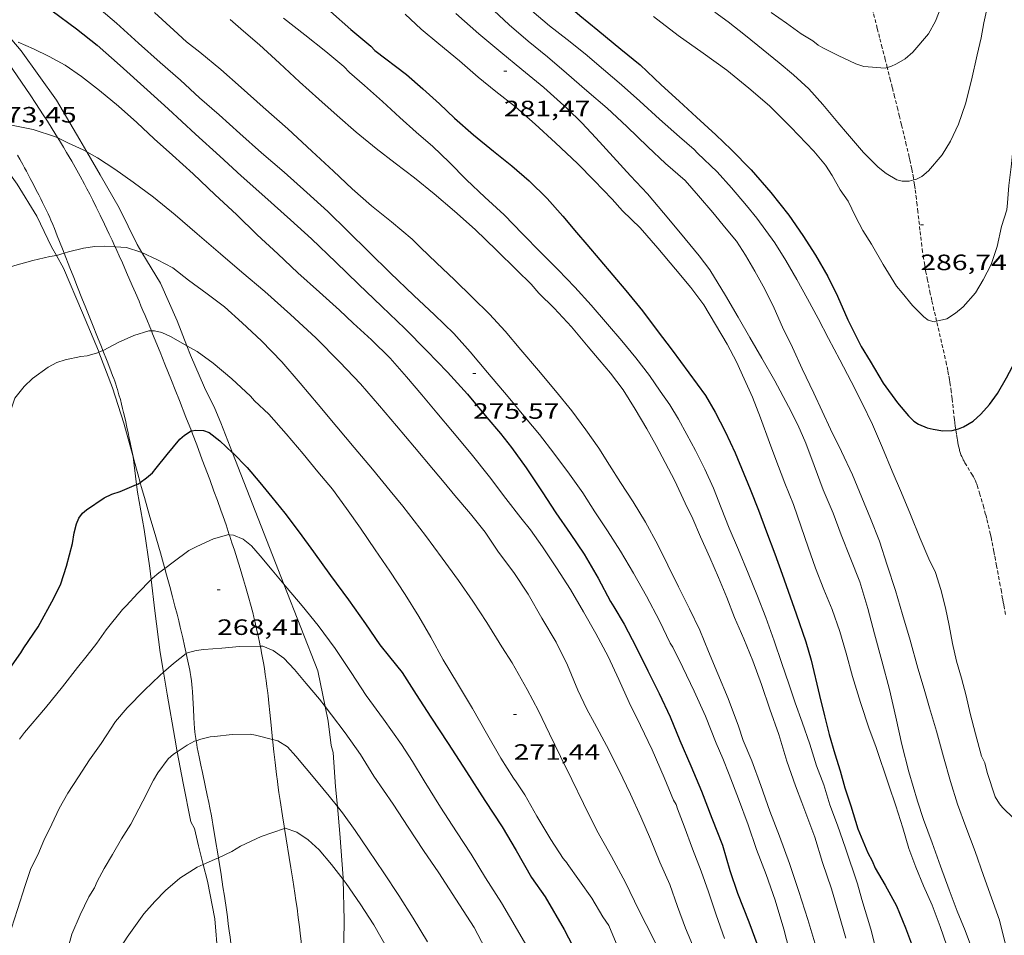
# Model space of a CAD drawing. Units: inches. Extents: x 452000 to 453002, y 4602000 to 4602502.
# Drawn here: x 452564 to 452631, y 4602220 to 4602282 of the extents above; entities that cross this region are included whole.
import ezdxf
from ezdxf.enums import TextEntityAlignment as Align

# ---------------------------------------------------------------- set-up
doc = ezdxf.new("R2010")
doc.units = ezdxf.units.IN
doc.header["$MEASUREMENT"] = 0
doc.linetypes.add('TRAZOS2', pattern=[0.375, 0.25, -0.125])
for name, color, linetype, lineweight in [('BOSC', 7, 'Continuous', 0), ('CAMI i PISTA FORESTAL', 7, 'Continuous', 0), ('CORBA DE NIVELL', 7, 'Continuous', 0), ('CORBA MESTRA', 7, 'Continuous', 0), ('CORRIOL', 7, 'Continuous', 0), ('COTA ALTIMETRICA', 7, 'Continuous', 0)]:
    doc.layers.add(name, color=color, linetype=linetype, lineweight=lineweight)
doc.styles.add('Style-Arial', font='ARIAL.TTF')
doc.linetypes.add('bosc', pattern='A,-2.235,[9,dgnlstyle-mataro.shx,S=0.035752,R=0,X=0,Y=0],-2.235', length=4.47)

# ---------------------------------------------------------------- blocks, each defined once
blk = doc.blocks.new('COTA')
at = {"color": 0, "linetype": 'ByBlock', "lineweight": -2}
blk.add_line((0, 0), (0.2, 0), dxfattribs=at)

msp = doc.modelspace()

# ---------------------------------------------------------------- linework, layer by layer
at = {"layer": 'BOSC', "color": 3, "linetype": 'bosc', "lineweight": 20}
for points in [[(452568.915, 4602273.234, 280.93), (452568.438, 4602274.043, 281.128), (452566.878, 4602276.724, 281.496), (452564.488, 4602280.045, 281.512), (452563.867, 4602280.785, 281.544)], [(452561.523, 4602274.54, 279.047), (452562.773, 4602273.028, 278.904), (452564.213, 4602271.063, 278.52), (452565.546, 4602268.902, 278.328), (452566.547, 4602266.838, 278.28), (452566.869, 4602266.252, 278.248)], [(452572.639, 4602266.447, 279.846), (452572.307, 4602266.993, 279.912), (452571.102, 4602269.449, 280.36), (452569.822, 4602271.696, 280.552), (452568.915, 4602273.234, 280.93)], [(452575.672, 4602260.156, 278.856), (452575.012, 4602261.827, 279.192), (452573.895, 4602264.378, 279.592), (452572.639, 4602266.447, 279.846)], [(452566.869, 4602266.252, 278.248), (452567.34, 4602265.394, 278.2), (452568.633, 4602262.385, 277.688), (452569.703, 4602259.816, 277.48), (452569.741, 4602259.716, 277.477)], [(452578.751, 4602252.936, 278.215), (452577.965, 4602254.948, 278.584), (452577.55, 4602255.915, 278.568), (452576.857, 4602257.339, 278.552), (452575.923, 4602259.522, 278.728), (452575.672, 4602260.156, 278.856)], [(452569.741, 4602259.716, 277.477), (452570.643, 4602257.326, 277.384), (452571.422, 4602254.93, 276.84), (452572.04, 4602252.65, 276.472), (452572.277, 4602250.792, 276.36)], [(452582.215, 4602244.068, 276.586), (452578.751, 4602252.936, 278.215)], [(452572.277, 4602250.792, 276.36), (452572.343, 4602250.272, 276.328), (452572.794, 4602247.768, 275.688), (452573.168, 4602245.158, 275.24), (452573.259, 4602244.38, 275.18)], [(452573.259, 4602244.38, 275.18), (452573.505, 4602242.266, 275.016), (452573.861, 4602239.453, 274.424), (452574.088, 4602238.123, 274.258)], [(452584.984, 4602235.817, 274.947), (452584.497, 4602238.227, 275.512), (452582.215, 4602244.068, 276.586)], [(452574.088, 4602238.123, 274.258), (452574.342, 4602236.639, 274.072), (452574.856, 4602233.687, 273.784), (452575.022, 4602232.768, 273.635)], [(452585.82, 4602229.076, 274.297), (452585.698, 4602230.399, 274.504), (452585.536, 4602232.707, 274.616), (452585.395, 4602233.174, 274.616), (452585.187, 4602234.816, 274.712), (452584.984, 4602235.817, 274.947)], [(452575.022, 4602232.768, 273.635), (452575.407, 4602230.641, 273.288), (452575.928, 4602228.028, 273.096), (452576.173, 4602227.587, 273.096), (452576.445, 4602226.416, 272.872), (452576.765, 4602225.158, 272.595)], [(452586.209, 4602224.144, 273.241), (452586.206, 4602224.267, 273.256), (452585.989, 4602227.239, 274.008), (452585.82, 4602229.076, 274.297)], [(452576.765, 4602225.158, 272.595), (452577.054, 4602224.023, 272.344), (452577.548, 4602221.493, 272.152), (452577.763, 4602219.021, 271.896), (452577.731, 4602216.446, 271.32), (452577.717, 4602215.372, 271.221)], [(452586.118, 4602216.795, 271.853), (452586.222, 4602218.474, 272.168), (452586.273, 4602221.399, 272.888), (452586.209, 4602224.144, 273.241)]]:
    msp.add_polyline3d(points, dxfattribs=at)
at = {"layer": 'CAMI i PISTA FORESTAL', "color": 7, "linetype": 'Continuous', "lineweight": 0}
for points in [[(452566.97, 4602274.176, 272.952), (452566.95, 4602274.209, 272.956), (452566.586, 4602274.792, 273.034), (452566.263, 4602275.298, 273.101), (452565.978, 4602275.739, 273.161), (452565.473, 4602276.505, 273.264), (452565.091, 4602277.077, 273.342), (452564.514, 4602277.932, 273.459), (452563.935, 4602278.787, 273.576), (452563.754, 4602279.054, 273.615), (452563.584, 4602279.303, 273.655), (452563.423, 4602279.536, 273.695), (452563.273, 4602279.754, 273.735), (452562.989, 4602280.16, 273.816), (452562.738, 4602280.513, 273.89), (452562.517, 4602280.821, 273.957), (452562.367, 4602281.028, 274.003)], [(452570.825, 4602266.83, 271.997), (452570.81, 4602266.862, 272.002), (452570.623, 4602267.27, 272.065), (452570.436, 4602267.679, 272.12), (452570.273, 4602268.03, 272.164), (452570.119, 4602268.359, 272.205), (452569.824, 4602268.973, 272.283), (452569.56, 4602269.508, 272.351), (452569.325, 4602269.975, 272.41), (452569.115, 4602270.382, 272.462), (452568.929, 4602270.738, 272.507), (452568.765, 4602271.048, 272.547), (452568.472, 4602271.589, 272.616), (452568.248, 4602271.994, 272.668), (452567.907, 4602272.598, 272.746), (452567.733, 4602272.899, 272.785), (452567.558, 4602273.2, 272.824), (452567.344, 4602273.56, 272.871), (452567.142, 4602273.896, 272.915), (452566.97, 4602274.176, 272.952)], [(452564.241, 4602273.02, 272.875), (452564.396, 4602272.75, 272.866), (452564.511, 4602272.546, 272.857), (452564.596, 4602272.392, 272.848), (452564.721, 4602272.16, 272.831), (452564.845, 4602271.927, 272.808), (452565.097, 4602271.448, 272.754), (452565.317, 4602271.03, 272.704), (452565.509, 4602270.663, 272.658), (452565.674, 4602270.342, 272.616), (452565.817, 4602270.061, 272.579), (452565.941, 4602269.814, 272.545), (452566.152, 4602269.38, 272.483), (452566.305, 4602269.053, 272.435), (452566.417, 4602268.807, 272.397), (452566.499, 4602268.621, 272.369), (452566.618, 4602268.341, 272.325), (452566.733, 4602268.06, 272.28), (452566.929, 4602267.567, 272.199), (452567.271, 4602266.703, 272.05), (452567.391, 4602266.4, 271.997)], [(452567.391, 4602266.4, 271.997), (452567.783, 4602265.405, 271.823), (452568.038, 4602264.756, 271.713), (452568.295, 4602264.107, 271.608), (452568.59, 4602263.364, 271.493), (452568.851, 4602262.715, 271.395), (452569.308, 4602261.578, 271.228), (452569.65, 4602260.724, 271.107), (452569.906, 4602260.083, 271.019), (452570.005, 4602259.833, 270.985)], [(452573.273, 4602261.165, 270.968), (452572.852, 4602262.187, 271.128), (452572.708, 4602262.534, 271.185), (452572.572, 4602262.858, 271.241), (452572.443, 4602263.162, 271.296), (452572.2, 4602263.731, 271.405), (452571.986, 4602264.227, 271.503), (452571.605, 4602265.092, 271.677), (452571.317, 4602265.74, 271.804), (452571.098, 4602266.225, 271.894), (452570.934, 4602266.589, 271.957), (452570.825, 4602266.83, 271.997)], [(452575.608, 4602255.341, 270.109), (452575.168, 4602256.465, 270.264), (452574.883, 4602257.183, 270.366), (452574.633, 4602257.811, 270.457), (452574.192, 4602258.908, 270.62), (452573.859, 4602259.73, 270.745), (452573.357, 4602260.96, 270.936), (452573.273, 4602261.165, 270.968)], [(452570.005, 4602259.833, 270.985), (452570.286, 4602259.12, 270.888), (452570.473, 4602258.637, 270.824), (452570.659, 4602258.154, 270.76), (452570.734, 4602257.954, 270.735), (452570.803, 4602257.759, 270.712), (452570.868, 4602257.569, 270.69), (452570.928, 4602257.384, 270.671), (452570.984, 4602257.205, 270.653), (452571.088, 4602256.854, 270.62), (452571.18, 4602256.524, 270.592), (452571.262, 4602256.213, 270.568)], [(452571.262, 4602256.213, 270.568), (452571.335, 4602255.92, 270.545), (452571.401, 4602255.644, 270.525), (452571.52, 4602255.126, 270.488), (452571.62, 4602254.671, 270.456), (452571.705, 4602254.273, 270.426), (452571.779, 4602253.924, 270.398), (452571.845, 4602253.619, 270.372), (452571.961, 4602253.087, 270.323), (452572.051, 4602252.69, 270.28), (452572.121, 4602252.393, 270.245), (452572.175, 4602252.171, 270.217), (452572.26, 4602251.839, 270.171), (452572.349, 4602251.51, 270.12), (452572.514, 4602250.924, 270.024)], [(452575.969, 4602254.407, 269.983), (452575.608, 4602255.341, 270.109)], [(452578.53, 4602247.405, 269.013), (452578.308, 4602248.068, 269.107), (452578.111, 4602248.641, 269.188), (452577.961, 4602249.071, 269.249), (452577.731, 4602249.713, 269.341), (452577.495, 4602250.355, 269.432), (452577.209, 4602251.121, 269.539), (452576.707, 4602252.461, 269.722), (452576.328, 4602253.464, 269.857), (452576.042, 4602254.216, 269.957), (452575.969, 4602254.407, 269.983)], [(452572.514, 4602250.924, 270.024), (452572.589, 4602250.658, 269.98), (452572.801, 4602249.914, 269.854), (452573.177, 4602248.613, 269.631), (452573.46, 4602247.638, 269.46), (452573.883, 4602246.175, 269.199), (452574.091, 4602245.442, 269.068), (452574.179, 4602245.13, 269.012)], [(452580.621, 4602239.888, 267.978), (452580.591, 4602240.04, 267.998), (452580.477, 4602240.585, 268.071), (452580.371, 4602241.061, 268.135), (452580.275, 4602241.476, 268.191), (452580.187, 4602241.84, 268.239), (452580.107, 4602242.157, 268.282), (452579.963, 4602242.711, 268.357), (452579.851, 4602243.126, 268.413), (452579.764, 4602243.437, 268.456), (452579.63, 4602243.902, 268.52), (452579.492, 4602244.366, 268.584), (452579.26, 4602245.124, 268.69), (452579.054, 4602245.784, 268.783), (452578.871, 4602246.36, 268.864), (452578.709, 4602246.863, 268.935), (452578.565, 4602247.302, 268.998), (452578.53, 4602247.405, 269.013)], [(452574.179, 4602245.13, 269.012), (452574.298, 4602244.707, 268.936), (452574.518, 4602243.907, 268.792), (452574.706, 4602243.206, 268.666), (452574.865, 4602242.593, 268.556), (452575.002, 4602242.056, 268.459), (452575.119, 4602241.586, 268.375), (452575.219, 4602241.173, 268.301), (452575.389, 4602240.45, 268.172), (452575.512, 4602239.907, 268.075), (452575.602, 4602239.498, 268.002), (452575.627, 4602239.381, 267.982)], [(452581.452, 4602233.59, 266.937), (452581.356, 4602234.548, 267.123), (452581.269, 4602235.404, 267.288), (452581.2, 4602236.045, 267.408), (452581.145, 4602236.526, 267.494), (452581.101, 4602236.887, 267.556), (452581.066, 4602237.157, 267.6), (452581.012, 4602237.563, 267.662), (452580.954, 4602237.969, 267.72), (452580.892, 4602238.373, 267.775), (452580.83, 4602238.752, 267.826), (452580.768, 4602239.106, 267.873), (452580.708, 4602239.438, 267.918), (452580.648, 4602239.749, 267.959), (452580.621, 4602239.888, 267.978)], [(452575.627, 4602239.381, 267.982), (452575.732, 4602238.884, 267.893), (452575.858, 4602238.267, 267.784), (452575.887, 4602238.117, 267.757), (452575.912, 4602237.971, 267.732), (452575.934, 4602237.829, 267.707), (452575.971, 4602237.554, 267.658), (452576.001, 4602237.295, 267.612), (452576.023, 4602237.052, 267.57), (452576.041, 4602236.825, 267.529), (452576.069, 4602236.396, 267.454), (452576.105, 4602235.646, 267.323), (452576.133, 4602235.083, 267.227), (452576.159, 4602234.661, 267.156), (452576.185, 4602234.345, 267.104), (452576.208, 4602234.108, 267.065), (452576.229, 4602233.931, 267.036), (452576.264, 4602233.666, 266.994), (452576.29, 4602233.506, 266.969)], [(452576.29, 4602233.506, 266.969), (452576.307, 4602233.401, 266.952), (452576.369, 4602233.055, 266.9), (452576.431, 4602232.731, 266.853), (452576.49, 4602232.428, 266.811), (452576.606, 4602231.859, 266.738), (452576.711, 4602231.361, 266.678), (452576.897, 4602230.491, 266.578), (452577.036, 4602229.838, 266.506), (452577.138, 4602229.348, 266.452), (452577.211, 4602228.981, 266.411), (452577.317, 4602228.429, 266.347), (452577.366, 4602228.152, 266.314), (452577.414, 4602227.876, 266.28), (452577.554, 4602227.039, 266.174), (452577.791, 4602225.608, 265.988)], [(452582.253, 4602227.587, 266.059), (452582.229, 4602227.733, 266.076), (452582.117, 4602228.434, 266.162), (452581.956, 4602229.484, 266.291), (452581.878, 4602230.01, 266.357), (452581.803, 4602230.535, 266.424), (452581.771, 4602230.768, 266.455), (452581.712, 4602231.218, 266.519), (452581.661, 4602231.641, 266.585), (452581.615, 4602232.036, 266.651), (452581.574, 4602232.408, 266.715), (452581.537, 4602232.755, 266.778), (452581.47, 4602233.408, 266.901), (452581.452, 4602233.59, 266.937)], [(452583.482, 4602218.831, 264.976), (452583.446, 4602219.216, 265.024), (452583.369, 4602219.963, 265.118), (452583.307, 4602220.523, 265.188), (452583.258, 4602220.943, 265.241), (452583.179, 4602221.572, 265.321), (452583.095, 4602222.2, 265.4), (452583.021, 4602222.722, 265.466), (452582.949, 4602223.212, 265.527), (452582.809, 4602224.129, 265.64), (452582.682, 4602224.93, 265.737), (452582.253, 4602227.587, 266.059)], [(452577.791, 4602225.608, 265.988), (452577.797, 4602225.573, 265.983), (452577.974, 4602224.471, 265.839), (452578.103, 4602223.644, 265.731), (452578.197, 4602223.023, 265.65), (452578.332, 4602222.089, 265.532), (452578.398, 4602221.621, 265.473), (452578.461, 4602221.152, 265.416), (452578.522, 4602220.689, 265.363), (452578.577, 4602220.254, 265.317), (452578.628, 4602219.847, 265.278), (452578.675, 4602219.465, 265.245), (452578.762, 4602218.748, 265.187), (452578.835, 4602218.12, 265.142), (452578.96, 4602217.022, 265.067), (452579.051, 4602216.198, 265.012), (452579.063, 4602216.088, 265.005)]]:
    msp.add_polyline3d(points, dxfattribs=at)
at = {"layer": 'CORBA DE NIVELL', "color": 30, "linetype": 'Continuous', "lineweight": 0, "flags": 128}
for points, elevation in [([(452580.583, 4602295.516), (452581.048, 4602295.129), (452582.407, 4602294.107), (452583.17, 4602293.359), (452584.031, 4602292.62), (452585.268, 4602291.631), (452586.577, 4602290.557), (452587.914, 4602289.549), (452589.138, 4602288.686), (452590.467, 4602287.65), (452591.874, 4602286.522), (452593.311, 4602285.357), (452594.682, 4602284.283), (452596.031, 4602283.086), (452597.401, 4602281.813), (452598.684, 4602280.708), (452599.983, 4602279.646), (452601.272, 4602278.545), (452602.644, 4602277.357), (452604.018, 4602276.181), (452605.341, 4602274.952)], 283), ([(452583.576, 4602295.516), (452584.869, 4602294.471), (452586.59, 4602292.981), (452587.857, 4602291.956), (452589.148, 4602290.94), (452590.26, 4602290.013), (452591.452, 4602289.103), (452592.665, 4602288.105), (452593.962, 4602286.97), (452595.222, 4602285.917), (452596.451, 4602284.838), (452597.664, 4602283.778), (452598.93, 4602282.742), (452600.132, 4602281.745), (452601.323, 4602280.812), (452602.521, 4602279.844)], 284), ([(452622.905, 4602278.924), (452623.139, 4602278.994), (452623.524, 4602279.171), (452624.099, 4602279.518), (452624.62, 4602279.955), (452625.682, 4602281.191), (452626.156, 4602282.058), (452626.569, 4602283.083), (452626.963, 4602284.207), (452627.296, 4602285.427), (452627.522, 4602286.702), (452627.689, 4602288.096), (452627.941, 4602291.231), (452627.903, 4602292.87), (452627.913, 4602293.63), (452627.942, 4602295.064), (452627.934, 4602295.516)], 288), ([(452624.684, 4602271.34), (452624.829, 4602271.379), (452625.233, 4602271.582), (452625.686, 4602271.951), (452626.609, 4602273.029), (452627.156, 4602273.958), (452627.705, 4602275.108), (452628.178, 4602276.486), (452628.573, 4602278.081), (452628.967, 4602279.79), (452629.226, 4602280.937), (452629.422, 4602281.948), (452629.759, 4602283.463), (452630.021, 4602285.03), (452630.219, 4602286.574), (452630.39, 4602288.2), (452630.479, 4602289.873), (452630.593, 4602291.556), (452630.668, 4602293.383), (452630.785, 4602295.309), (452630.796, 4602295.516)], 287), ([(452626.23, 4602261.809), (452626.931, 4602261.967), (452627.509, 4602262.348), (452628.018, 4602262.774), (452628.863, 4602263.734), (452629.376, 4602264.603), (452629.91, 4602265.647), (452630.305, 4602266.856), (452630.6, 4602268.21), (452630.975, 4602269.318), (452631.017, 4602269.792), (452631.103, 4602270.971), (452631.252, 4602272.224), (452631.385, 4602273.547), (452631.593, 4602274.892), (452631.878, 4602276.269), (452632.098, 4602277.613), (452632.382, 4602278.979), (452632.578, 4602280.439), (452632.714, 4602282.056), (452632.905, 4602283.783)], 286), ([(452569.898, 4602282.806), (452570.927, 4602281.916), (452572.4, 4602280.572), (452573.859, 4602279.268), (452575.23, 4602278.07), (452576.512, 4602276.879), (452577.836, 4602275.724), (452579.237, 4602274.477), (452580.702, 4602273.179), (452582.218, 4602271.871), (452583.756, 4602270.498), (452585.17, 4602269.21), (452586.51, 4602267.901), (452587.952, 4602266.469), (452589.38, 4602265.077), (452590.966, 4602263.536), (452592.358, 4602262.25), (452593.672, 4602260.982), (452594.779, 4602259.738), (452595.941, 4602258.353), (452597.329, 4602256.699), (452598.506, 4602255.284), (452599.441, 4602254.158), (452600.417, 4602252.919), (452601.474, 4602251.498), (452602.368, 4602250.233), (452603.176, 4602248.947), (452604.042, 4602247.679), (452604.915, 4602246.302), (452605.783, 4602244.807), (452606.659, 4602243.265), (452607.542, 4602241.604), (452608.262, 4602240.098), (452608.436, 4602239.816), (452609.118, 4602238.456), (452609.885, 4602236.844), (452610.653, 4602235.17), (452611.362, 4602233.342), (452611.817, 4602232.314), (452612.24, 4602231.238), (452612.879, 4602229.592), (452613.531, 4602227.832), (452614.074, 4602226.177), (452614.738, 4602224.489), (452615.336, 4602222.756), (452615.919, 4602220.792), (452616.454, 4602218.786)], 276), ([(452573.473, 4602282.641), (452574.793, 4602281.441), (452575.651, 4602280.667), (452576.542, 4602279.953), (452577.952, 4602278.797), (452579.332, 4602277.574), (452580.818, 4602276.252), (452582.467, 4602274.785), (452584.096, 4602273.279), (452585.557, 4602271.936), (452586.816, 4602270.747), (452588.111, 4602269.589), (452589.476, 4602268.51), (452590.868, 4602267.349), (452591.431, 4602266.777), (452592.506, 4602265.758), (452593.722, 4602264.595), (452594.936, 4602263.421), (452596.069, 4602262.283), (452597.128, 4602261.146), (452598.193, 4602259.888), (452599.371, 4602258.485), (452600.523, 4602257.112), (452601.626, 4602255.761), (452602.58, 4602254.473), (452603.444, 4602253.245), (452604.167, 4602252.097), (452604.917, 4602250.93), (452605.763, 4602249.635), (452606.602, 4602248.25), (452607.422, 4602246.725), (452608.102, 4602245.342), (452608.827, 4602243.893), (452609.57, 4602242.397), (452610.269, 4602240.967), (452610.846, 4602239.52), (452611.487, 4602238.022), (452612.171, 4602236.36), (452612.876, 4602234.487), (452613.19, 4602233.529), (452613.763, 4602232.161), (452614.366, 4602230.484), (452614.981, 4602228.755), (452615.639, 4602227.062), (452616.318, 4602225.22), (452616.942, 4602223.331), (452617.556, 4602221.455), (452618.096, 4602219.64)], 277), ([(452590.389, 4602282.529), (452591.475, 4602281.509), (452592.671, 4602280.518), (452594.049, 4602279.387), (452595.32, 4602278.271), (452596.502, 4602277.31), (452597.82, 4602276.274), (452599.148, 4602275.102), (452600.525, 4602273.835), (452602.006, 4602272.456), (452603.143, 4602271.311), (452604.35, 4602270.047), (452605.037, 4602269.266)], 281), ([(452593.799, 4602282.572), (452595.366, 4602281.202), (452596.83, 4602279.956), (452598.262, 4602278.797), (452599.739, 4602277.572), (452601.313, 4602276.156), (452602.309, 4602275.206), (452603.258, 4602274.175), (452604.413, 4602272.909), (452605.589, 4602271.62), (452606.726, 4602270.402), (452607.807, 4602269.126), (452608.959, 4602267.753), (452610.206, 4602266.23), (452610.928, 4602265.27), (452611.998, 4602263.547), (452612.853, 4602262.092), (452613.641, 4602260.706), (452614.445, 4602259.323), (452615.321, 4602257.782), (452616.232, 4602256.061), (452616.868, 4602254.819)], 282), ([(452578.581, 4602282.166), (452579.496, 4602281.387), (452580.566, 4602280.448), (452581.913, 4602279.228), (452583.261, 4602277.957), (452584.562, 4602276.793), (452585.811, 4602275.69), (452587.086, 4602274.556), (452588.433, 4602273.462), (452589.721, 4602272.475), (452591.008, 4602271.476), (452592.339, 4602270.4), (452593.708, 4602269.241), (452595.104, 4602268), (452596.549, 4602266.602), (452597.924, 4602265.25), (452598.887, 4602264.314), (452599.413, 4602263.7), (452600.431, 4602262.685), (452601.616, 4602261.423), (452602.742, 4602260.081), (452603.472, 4602259.211), (452604.238, 4602258.298), (452605.088, 4602257.173), (452605.9, 4602255.869), (452606.688, 4602254.557), (452607.31, 4602253.429), (452607.913, 4602252.275), (452608.566, 4602251.037), (452609.275, 4602249.532), (452609.796, 4602248.476), (452610.308, 4602247.256), (452610.935, 4602245.861), (452611.523, 4602244.526), (452612.074, 4602243.172), (452612.604, 4602241.831), (452613.228, 4602240.39), (452613.83, 4602238.901), (452614.423, 4602237.31), (452614.991, 4602235.625), (452615.581, 4602233.927), (452616.138, 4602232.118), (452616.708, 4602230.455), (452617.144, 4602229.338), (452618.013, 4602226.997), (452618.544, 4602225.281), (452619.133, 4602223.508), (452619.646, 4602221.839)], 278), ([(452582.177, 4602282.25), (452583.624, 4602281.135), (452585.048, 4602280.011), (452586.243, 4602278.998), (452586.627, 4602278.59), (452587.651, 4602277.705), (452588.857, 4602276.628), (452590.019, 4602275.556), (452591.141, 4602274.555), (452592.244, 4602273.601), (452593.36, 4602272.532), (452594.529, 4602271.351), (452595.754, 4602270.176), (452597.059, 4602268.994), (452598.31, 4602267.715), (452599.54, 4602266.449), (452600.703, 4602265.274), (452601.839, 4602264.107), (452602.936, 4602262.887), (452604.029, 4602261.622), (452604.991, 4602260.476), (452605.952, 4602259.33), (452606.86, 4602258.149), (452607.596, 4602257.085), (452608.231, 4602256.166), (452608.822, 4602255.2), (452609.385, 4602254.169), (452609.965, 4602253.079), (452610.593, 4602251.82), (452611.181, 4602250.548), (452611.695, 4602249.225), (452612.24, 4602247.854), (452612.861, 4602246.392), (452613.517, 4602244.801), (452614.159, 4602243.251)], 279), ([(452564.297, 4602280.645), (452565.313, 4602280.181), (452566.387, 4602279.673), (452567.459, 4602279.079), (452568.552, 4602278.325), (452569.775, 4602277.377), (452571.067, 4602276.31), (452572.294, 4602275.209), (452573.453, 4602274.114), (452574.692, 4602273.023), (452576.09, 4602271.743), (452577.586, 4602270.334), (452579.014, 4602269.005), (452580.405, 4602267.646), (452581.803, 4602266.354), (452583.156, 4602265.077), (452584.621, 4602263.779), (452585.963, 4602262.566), (452586.886, 4602261.69), (452588.115, 4602260.549), (452589.371, 4602259.326), (452590.485, 4602258.047), (452591.515, 4602256.833), (452592.533, 4602255.62), (452593.582, 4602254.369), (452594.842, 4602252.868), (452596.086, 4602251.322), (452597.184, 4602249.852), (452598.189, 4602248.543), (452598.839, 4602247.731), (452599.641, 4602246.588), (452600.602, 4602245.169), (452601.541, 4602243.702), (452602.426, 4602242.199), (452603.259, 4602240.746), (452604.088, 4602239.186), (452604.809, 4602237.629), (452605.497, 4602236.087), (452606.259, 4602234.544), (452607.04, 4602232.891), (452607.86, 4602231.031), (452608.497, 4602229.488), (452608.66, 4602229.206), (452608.766, 4602228.919), (452609.208, 4602227.745), (452609.771, 4602226.202), (452610.344, 4602224.698), (452610.842, 4602223.32), (452611.36, 4602221.77), (452611.917, 4602220.16)], 274), ([(452568.915, 4602273.234), (452569.649, 4602272.823), (452570.81, 4602272.074), (452572.045, 4602271.199), (452573.426, 4602270.176), (452574.878, 4602268.981), (452576.356, 4602267.705), (452577.924, 4602266.347), (452579.384, 4602265.129), (452580.932, 4602263.806), (452582.66, 4602262.258), (452584.374, 4602260.7), (452585.979, 4602259.049), (452587.384, 4602257.586), (452588.663, 4602256.112), (452589.795, 4602254.763), (452591.019, 4602253.305), (452592.294, 4602251.785), (452593.009, 4602250.933), (452593.744, 4602250.057), (452594.788, 4602248.813), (452595.787, 4602247.573), (452596.686, 4602246.239), (452597.713, 4602244.866), (452598.686, 4602243.395), (452599.607, 4602241.787), (452600.566, 4602240.147), (452601.339, 4602238.603), (452602.037, 4602236.912), (452602.646, 4602235.627), (452603.155, 4602234.697), (452603.966, 4602233.195), (452604.793, 4602231.549), (452605.587, 4602229.907), (452606.294, 4602228.38), (452606.944, 4602226.858), (452607.565, 4602225.322), (452608.234, 4602223.815), (452608.761, 4602222.315), (452609.298, 4602220.854), (452609.945, 4602219.299)], 273), ([(452605.037, 4602269.266), (452606.23, 4602268.106), (452607.423, 4602266.746), (452608.611, 4602265.331), (452609.65, 4602264.093), (452610.535, 4602262.914), (452611.309, 4602261.58), (452612.096, 4602260.256), (452612.725, 4602259.071), (452613.243, 4602257.918), (452613.822, 4602256.681), (452614.348, 4602255.295), (452614.958, 4602253.634), (452615.311, 4602252.666), (452615.985, 4602250.893), (452616.573, 4602249.444), (452617.101, 4602247.944), (452617.576, 4602246.557), (452618.054, 4602245.141), (452618.633, 4602243.716), (452619.179, 4602242.357), (452619.708, 4602240.879), (452620.125, 4602239.412), (452620.567, 4602237.84), (452621.089, 4602236.084), (452621.689, 4602234.311), (452622.13, 4602233.125), (452623.009, 4602230.51), (452623.477, 4602229.107), (452623.956, 4602227.639), (452624.367, 4602226.24), (452624.819, 4602224.98), (452625.355, 4602223.707), (452625.923, 4602222.408), (452626.462, 4602220.981), (452626.917, 4602219.68)], 281), ([(452572.639, 4602266.447), (452573.693, 4602265.95), (452574.714, 4602265.418), (452575.769, 4602264.57), (452577.03, 4602263.665), (452578.213, 4602262.778), (452579.397, 4602261.703), (452580.699, 4602260.488), (452582.068, 4602259.068), (452583.306, 4602257.642), (452584.515, 4602256.202), (452585.79, 4602254.682), (452586.957, 4602253.291), (452588.186, 4602251.826), (452589.381, 4602250.365), (452590.223, 4602249.337), (452591.759, 4602247.357), (452592.885, 4602245.816), (452593.986, 4602244.317), (452594.953, 4602242.915), (452595.89, 4602241.488), (452596.904, 4602239.832), (452597.611, 4602238.765), (452598.623, 4602236.961), (452599.372, 4602235.522), (452600.115, 4602233.963), (452600.873, 4602232.437), (452601.624, 4602230.895), (452602.414, 4602229.27), (452603.316, 4602227.448), (452604.299, 4602225.704), (452605.252, 4602223.934), (452606.146, 4602222.084), (452606.645, 4602221.104), (452607.487, 4602219.429)], 272), ([(452575.672, 4602260.156), (452576.354, 4602259.767), (452577.449, 4602258.972), (452578.709, 4602257.931), (452579.952, 4602256.76), (452580.236, 4602256.434), (452581.198, 4602255.55), (452582.359, 4602254.216), (452583.501, 4602252.855), (452584.508, 4602251.654), (452585.479, 4602250.485), (452586.432, 4602249.175), (452587.383, 4602247.842), (452588.363, 4602246.388), (452589.361, 4602244.938), (452590.383, 4602243.383), (452591.32, 4602241.893), (452592.117, 4602240.483), (452592.955, 4602238.962), (452593.912, 4602237.374), (452594.934, 4602235.683), (452595.885, 4602234.027), (452596.844, 4602232.336), (452597.685, 4602230.973), (452597.884, 4602230.723), (452598.461, 4602229.849), (452599.261, 4602228.422), (452600.208, 4602226.846), (452601.044, 4602225.563), (452601.312, 4602225.244), (452601.322, 4602225.232)], 271), ([(452616.868, 4602254.819), (452617.418, 4602253.578), (452617.962, 4602252.071), (452618.58, 4602250.438), (452619.248, 4602248.858), (452619.791, 4602247.402), (452620.405, 4602245.861), (452621.058, 4602244.236), (452621.598, 4602242.423), (452622.039, 4602240.714), (452622.544, 4602238.893), (452623.057, 4602236.962), (452623.478, 4602235.092), (452623.874, 4602233.262), (452624.359, 4602231.403), (452624.936, 4602229.433), (452625.35, 4602228.193), (452625.923, 4602226.627), (452626.494, 4602225.038), (452627.071, 4602223.454), (452627.609, 4602222.016), (452628.147, 4602220.703), (452628.662, 4602219.38)], 282), ([(452564.378, 4602233.602), (452564.726, 4602234.071)], 269)]:
    msp.add_lwpolyline(points, dxfattribs=dict(at, elevation=elevation))
at = {"layer": 'CORBA DE NIVELL', "color": 30, "linetype": 'Continuous', "lineweight": 0}
for points, elevation in [([(452607.148, 4602282.358), (452608.807, 4602281.077), (452610.482, 4602279.903), (452612.073, 4602278.753), (452613.568, 4602277.532), (452614.963, 4602276.342), (452616.405, 4602274.91), (452617.939, 4602273.294), (452618.746, 4602272.331), (452619.197, 4602271.645), (452619.732, 4602270.684), (452620.271, 4602269.904), (452620.766, 4602268.878), (452621.256, 4602267.921), (452621.83, 4602267.013), (452622.617, 4602265.627), (452623.517, 4602264.169), (452623.898, 4602263.715), (452624.597, 4602262.882), (452625.364, 4602262.105), (452625.658, 4602261.892), (452626.062, 4602261.771), (452626.23, 4602261.809)], 286), ([(452611.273, 4602282.656), (452612.17, 4602281.998), (452613.334, 4602281.084), (452614.522, 4602280.128), (452615.604, 4602279.25), (452616.582, 4602278.432), (452617.602, 4602277.491), (452618.549, 4602276.437), (452619.572, 4602275.218), (452620.215, 4602274.452), (452621.297, 4602273.187), (452622.289, 4602272.203), (452622.82, 4602271.782), (452623.544, 4602271.355), (452623.899, 4602271.256), (452624.376, 4602271.26), (452624.684, 4602271.34)], 287), ([(452615.072, 4602282.647), (452616.115, 4602281.914), (452617.091, 4602281.198), (452617.88, 4602280.732), (452618.234, 4602280.434), (452618.558, 4602280.247), (452619.598, 4602279.73), (452620.792, 4602279.165), (452621.323, 4602279.005), (452622.754, 4602278.88), (452622.905, 4602278.924)], 288), ([(452602.521, 4602279.844), (452603.763, 4602278.787), (452604.978, 4602277.749), (452606.223, 4602276.652), (452607.537, 4602275.447), (452608.886, 4602274.25), (452609.883, 4602273.385), (452610.096, 4602273.156), (452611.423, 4602271.899), (452612.39, 4602270.82), (452613.398, 4602269.619), (452614.113, 4602268.768), (452615.313, 4602267.101), (452616.071, 4602265.899), (452616.806, 4602264.625), (452617.532, 4602263.324), (452618.251, 4602261.995), (452618.95, 4602260.639), (452619.698, 4602259.199), (452620.473, 4602257.74), (452621.221, 4602256.289), (452621.907, 4602254.849), (452622.58, 4602253.263), (452623.244, 4602251.7), (452623.86, 4602250.231), (452624.464, 4602248.764), (452625.111, 4602247.146), (452625.708, 4602245.788), (452626.155, 4602244.857), (452626.514, 4602243.707), (452626.822, 4602242.482), (452627.074, 4602241.273), (452627.298, 4602240.072), (452627.568, 4602238.879), (452627.904, 4602237.72), (452628.221, 4602236.545), (452628.503, 4602235.35), (452628.854, 4602233.974), (452629.267, 4602232.461), (452629.482, 4602232.005), (452629.641, 4602231.355), (452630.173, 4602229.713), (452630.474, 4602229.255), (452630.685, 4602229.004), (452631.449, 4602228.267)], 284), ([(452562.889, 4602275.11), (452563.263, 4602275.119), (452563.836, 4602275.046), (452565.292, 4602274.754), (452566.81, 4602274.252), (452566.97, 4602274.176)], 273), ([(452605.341, 4602274.952), (452606.754, 4602273.568), (452607.944, 4602272.447), (452609.281, 4602271.303), (452610.174, 4602270.276), (452611.13, 4602269.136), (452612.04, 4602268.052), (452612.744, 4602267.201), (452613.337, 4602266.257), (452613.976, 4602265.185), (452614.648, 4602263.973), (452615.273, 4602262.681), (452615.848, 4602261.398), (452616.506, 4602260.029), (452617.169, 4602258.591), (452617.946, 4602256.956), (452618.503, 4602255.732), (452619.084, 4602254.517), (452619.823, 4602253.027), (452620.552, 4602251.436), (452621.191, 4602249.915), (452621.778, 4602248.506), (452622.371, 4602246.978), (452622.904, 4602245.346), (452623.453, 4602243.634), (452623.924, 4602242.014), (452624.444, 4602240.288), (452624.972, 4602238.413), (452625.381, 4602236.981), (452625.749, 4602235.733), (452626.212, 4602234.148), (452626.692, 4602232.431), (452627.176, 4602230.759), (452627.649, 4602229.224), (452628.203, 4602227.705), (452628.835, 4602226.031), (452629.403, 4602224.409), (452629.925, 4602222.915), (452630.474, 4602221.402), (452630.887, 4602219.764)], 283), ([(452566.97, 4602274.176), (452567.693, 4602273.834), (452568.664, 4602273.375), (452568.915, 4602273.234)], 273), ([(452566.869, 4602266.252), (452566.871, 4602266.252), (452567.391, 4602266.4)], 272), ([(452567.391, 4602266.4), (452567.68, 4602266.482), (452568.696, 4602266.739), (452569.461, 4602266.849), (452570.099, 4602266.872), (452570.825, 4602266.83)], 272), ([(452570.825, 4602266.83), (452571.602, 4602266.786), (452572.569, 4602266.48), (452572.639, 4602266.447)], 272), ([(452555.655, 4602260.266), (452556.9, 4602261.332), (452557.697, 4602261.938), (452559.349, 4602263.032), (452560.693, 4602263.857), (452561.989, 4602264.652), (452562.926, 4602265.166), (452563.209, 4602265.289), (452564.067, 4602265.56), (452565.273, 4602265.903), (452566.416, 4602266.184), (452566.869, 4602266.252)], 272), ([(452570.005, 4602259.833), (452570.071, 4602259.862), (452571.024, 4602260.369), (452572.088, 4602260.855), (452573.098, 4602261.17), (452573.273, 4602261.165)], 271), ([(452573.273, 4602261.165), (452573.495, 4602261.158), (452573.978, 4602261.042), (452574.607, 4602260.765), (452575.672, 4602260.156)], 271), ([(452569.741, 4602259.716), (452570.005, 4602259.833)], 271), ([(452562.908, 4602242.562), (452563.078, 4602244.585), (452563.043, 4602245.673), (452562.969, 4602246.906), (452562.85, 4602248.404), (452562.854, 4602249.42), (452562.727, 4602249.846), (452562.755, 4602250.298), (452562.905, 4602251.426), (452562.978, 4602252.521), (452563.066, 4602253.598), (452564.063, 4602256.617), (452564.7, 4602257.413), (452565.258, 4602257.944), (452566.307, 4602258.709), (452566.902, 4602259.021), (452567.469, 4602259.204), (452568.506, 4602259.437), (452568.936, 4602259.484), (452569.651, 4602259.677), (452569.741, 4602259.716)], 271), ([(452574.179, 4602245.13), (452574.747, 4602245.551), (452575.809, 4602246.338), (452576.345, 4602246.621), (452577.463, 4602247.131), (452578.492, 4602247.41), (452578.53, 4602247.405)], 269), ([(452578.53, 4602247.405), (452578.807, 4602247.371), (452579.465, 4602247.098), (452580.021, 4602246.646), (452580.61, 4602245.981), (452581.418, 4602245.019), (452582.215, 4602244.068)], 269), ([(452573.259, 4602244.38), (452573.352, 4602244.475), (452573.787, 4602244.84), (452574.179, 4602245.13)], 269), ([(452564.726, 4602234.071), (452566.142, 4602235.731), (452567.288, 4602237.141), (452568.283, 4602238.457), (452568.949, 4602239.256), (452569.602, 4602240.096), (452570.23, 4602240.978), (452571.327, 4602242.358), (452571.576, 4602242.609), (452572.361, 4602243.466), (452573.259, 4602244.38)], 269), ([(452582.215, 4602244.068), (452582.431, 4602243.811), (452583.449, 4602242.598), (452584.515, 4602241.278), (452585.673, 4602239.723), (452586.742, 4602238.114), (452587.763, 4602236.548), (452588.925, 4602234.964), (452590.15, 4602233.256), (452590.873, 4602232.108), (452591.679, 4602230.811), (452592.767, 4602229.029), (452593.859, 4602227.366), (452594.834, 4602225.844), (452595.807, 4602224.249), (452596.886, 4602222.564), (452597.964, 4602220.732), (452599.099, 4602218.782)], 269), ([(452614.159, 4602243.251), (452614.72, 4602241.811), (452615.27, 4602240.236), (452615.801, 4602238.718), (452616.272, 4602237.348), (452616.694, 4602236.074), (452617.153, 4602234.756), (452617.676, 4602233.273), (452618.133, 4602231.808), (452618.629, 4602230.532), (452619.028, 4602229.186), (452619.543, 4602227.811), (452620.078, 4602226.265), (452620.889, 4602223.855), (452621.195, 4602222.806), (452621.803, 4602220.799), (452622.208, 4602219.196)], 279), ([(452575.627, 4602239.381), (452575.712, 4602239.448), (452576.292, 4602239.59), (452576.809, 4602239.658), (452578.028, 4602239.762), (452579.207, 4602239.875), (452580.621, 4602239.888)], 268), ([(452580.621, 4602239.888), (452580.782, 4602239.89), (452581.477, 4602239.596), (452582.209, 4602239.072), (452582.915, 4602238.318), (452583.718, 4602237.362), (452584.607, 4602236.302), (452584.984, 4602235.817)], 268), ([(452574.088, 4602238.123), (452574.773, 4602238.712), (452575.627, 4602239.381)], 268), ([(452563.843, 4602220.86), (452564.241, 4602222.116), (452564.753, 4602223.746), (452565.147, 4602224.881), (452565.621, 4602225.811), (452566.024, 4602226.786), (452566.556, 4602227.87), (452567.063, 4602228.933), (452567.649, 4602229.977), (452568.358, 4602231.074), (452569.099, 4602232.207), (452569.878, 4602233.32), (452570.853, 4602234.796), (452571.649, 4602235.715), (452572.815, 4602236.913), (452573.839, 4602237.908), (452574.088, 4602238.123)], 268), ([(452584.984, 4602235.817), (452585.424, 4602235.253), (452586.34, 4602234.038), (452587.376, 4602232.578), (452588.275, 4602231.109), (452589.569, 4602229.218), (452590.588, 4602227.681), (452591.631, 4602226.102), (452592.668, 4602224.592), (452593.807, 4602222.811), (452595.032, 4602220.904), (452596.043, 4602219.027)], 268), ([(452576.29, 4602233.506), (452576.615, 4602233.617), (452577.236, 4602233.761), (452577.535, 4602233.803), (452578.732, 4602233.92), (452579.937, 4602233.939), (452580.295, 4602233.874), (452581.452, 4602233.59)], 267), ([(452575.022, 4602232.768), (452575.689, 4602233.215), (452576.176, 4602233.468), (452576.29, 4602233.506)], 267), ([(452581.452, 4602233.59), (452581.807, 4602233.503), (452582.446, 4602233.089), (452583.016, 4602232.46), (452584.399, 4602230.812), (452585.262, 4602229.771), (452585.82, 4602229.076)], 267), ([(452566.953, 4602217.725), (452567.632, 4602219.468), (452567.901, 4602220.467), (452568.474, 4602221.751), (452569.057, 4602222.972), (452569.439, 4602223.575), (452569.619, 4602224.007), (452570.1, 4602224.891), (452570.648, 4602225.831), (452571.257, 4602226.885), (452571.889, 4602227.886), (452572.706, 4602229.427), (452573.415, 4602230.847), (452573.718, 4602231.332), (452574.416, 4602232.293), (452574.76, 4602232.592), (452575.022, 4602232.768)], 267), ([(452585.82, 4602229.076), (452586.174, 4602228.635), (452587.024, 4602227.448), (452587.919, 4602226.131), (452588.954, 4602224.587), (452589.963, 4602223.074), (452590.93, 4602221.535), (452591.897, 4602219.935)], 267), ([(452577.791, 4602225.608), (452578.7, 4602226.028), (452579.294, 4602226.391), (452580.681, 4602227.053), (452582.253, 4602227.587)], 266), ([(452582.253, 4602227.587), (452582.29, 4602227.6), (452583.079, 4602227.332), (452583.839, 4602226.811), (452584.587, 4602226.144), (452585.421, 4602225.162), (452586.209, 4602224.144)], 266), ([(452576.765, 4602225.158), (452577.534, 4602225.489), (452577.791, 4602225.608)], 266), ([(452601.322, 4602225.232), (452602.973, 4602222.879), (452603.715, 4602221.621), (452604.135, 4602221.034), (452604.616, 4602219.85)], 271), ([(452568.553, 4602214.983), (452569.183, 4602215.964), (452569.296, 4602216.289), (452569.839, 4602217.434), (452571.631, 4602220.264), (452572.768, 4602221.834), (452573.5, 4602222.668), (452574.223, 4602223.411), (452575.192, 4602224.223), (452576.36, 4602224.984), (452576.765, 4602225.158)], 266), ([(452586.209, 4602224.144), (452586.411, 4602223.883), (452587.363, 4602222.499), (452588.266, 4602221.075), (452589.223, 4602219.412)], 266), ([(452619.646, 4602221.839), (452620.115, 4602220.196)], 278)]:
    msp.add_lwpolyline(points, dxfattribs=dict(at, elevation=elevation))
at = {"layer": 'CORBA MESTRA', "color": 30, "linetype": 'Continuous', "lineweight": 30, "flags": 128}
for points, elevation in [([(452586.75, 4602295.516), (452588.151, 4602294.468), (452589.714, 4602293.253), (452591.224, 4602292.076), (452592.898, 4602290.765), (452594.533, 4602289.464), (452596.189, 4602287.95), (452597.063, 4602287.033), (452597.845, 4602286.238), (452598.904, 4602285.299), (452599.871, 4602284.408), (452600.991, 4602283.447), (452602.175, 4602282.446), (452603.388, 4602281.449), (452604.929, 4602280.173), (452606.239, 4602279.11), (452607.643, 4602277.76)], 285), ([(452627.519, 4602254.503), (452627.708, 4602254.556), (452628.037, 4602254.687), (452628.689, 4602255.067), (452629.218, 4602255.532), (452629.804, 4602256.19), (452630.334, 4602256.927), (452630.95, 4602257.998), (452631.555, 4602259.132), (452632.112, 4602260.508), (452632.66, 4602262.158), (452633.221, 4602264.227), (452633.483, 4602266.118), (452633.857, 4602268.249), (452634.219, 4602270.182), (452634.449, 4602272.024), (452634.7, 4602273.728), (452634.871, 4602275.491), (452635.058, 4602277.309), (452635.223, 4602279.128), (452635.479, 4602281.139), (452635.703, 4602283.186)], 285), ([(452566.583, 4602282.761), (452568.224, 4602281.528), (452569.622, 4602280.434), (452571.16, 4602279.062), (452572.987, 4602277.42), (452574.413, 4602276.131), (452576.24, 4602274.427), (452577.893, 4602272.942), (452579.322, 4602271.613), (452580.924, 4602270.201), (452582.645, 4602268.648), (452584.071, 4602267.359), (452585.706, 4602265.796), (452587.247, 4602264.321), (452588.817, 4602262.798), (452590.364, 4602261.329), (452591.86, 4602259.807), (452593.239, 4602258.363), (452594.592, 4602256.887), (452595.903, 4602255.325), (452596.818, 4602254.234), (452597.571, 4602253.299), (452598.546, 4602251.913), (452599.636, 4602250.291), (452600.558, 4602248.881), (452601.509, 4602247.486), (452602.465, 4602246.085), (452603.409, 4602244.475), (452604.242, 4602242.897), (452604.473, 4602242.548), (452605.153, 4602241.364), (452605.96, 4602239.817), (452606.751, 4602238.215), (452607.515, 4602236.694), (452608.269, 4602235.123), (452608.924, 4602233.522), (452609.661, 4602231.822), (452610.368, 4602230.096), (452611.067, 4602228.292), (452611.781, 4602226.457), (452612.296, 4602224.749), (452612.792, 4602223.212), (452613.556, 4602221.294), (452614.178, 4602219.644)], 275), ([(452585.364, 4602282.709), (452586.734, 4602281.499), (452588.066, 4602280.371), (452588.347, 4602280.074), (452590.477, 4602278.457), (452591.579, 4602277.492), (452592.694, 4602276.474), (452593.718, 4602275.516), (452594.998, 4602274.376), (452596.356, 4602273.281), (452597.581, 4602272.293), (452598.741, 4602271.272), (452599.971, 4602270.08), (452601.016, 4602268.909), (452601.941, 4602267.806), (452602.642, 4602266.984), (452605.266, 4602263.881), (452606.401, 4602262.504), (452607.393, 4602261.185), (452608.406, 4602259.853), (452610.638, 4602256.807), (452611.301, 4602255.682), (452611.965, 4602254.38), (452612.638, 4602252.93), (452613.663, 4602250.489), (452614.208, 4602249.067)], 280), ([(452614.208, 4602249.067), (452614.755, 4602247.594), (452615.32, 4602246.125), (452615.817, 4602244.736), (452616.769, 4602242.058), (452617.417, 4602240.178), (452617.781, 4602238.948), (452618.338, 4602236.554), (452618.677, 4602235.179), (452618.994, 4602233.93), (452619.363, 4602232.632), (452619.716, 4602231.476), (452620.031, 4602230.329), (452620.452, 4602229.106), (452620.924, 4602227.559), (452621.583, 4602225.94), (452621.893, 4602225.396), (452622.084, 4602224.92), (452622.767, 4602223.77), (452623.53, 4602222.363), (452624.139, 4602220.89), (452624.608, 4602219.622)], 280), ([(452563.573, 4602238.16), (452564.468, 4602239.433), (452564.669, 4602239.779)], 270)]:
    msp.add_lwpolyline(points, dxfattribs=dict(at, elevation=elevation))
at = {"layer": 'CORBA MESTRA', "color": 30, "linetype": 'Continuous', "lineweight": 30}
for points, elevation in [([(452607.643, 4602277.76), (452608.857, 4602276.649), (452610.035, 4602275.569), (452611.334, 4602274.394), (452612.383, 4602273.405), (452613.734, 4602272.032), (452615.048, 4602270.503), (452616.259, 4602268.96), (452617.213, 4602267.599), (452618.062, 4602266.264), (452618.889, 4602264.818), (452619.547, 4602263.511), (452620.253, 4602261.91), (452621.139, 4602260.095), (452621.746, 4602259.111), (452622.621, 4602257.62), (452623.595, 4602256.297), (452624.325, 4602255.427), (452624.686, 4602255.072), (452625.015, 4602254.866), (452625.6, 4602254.616), (452625.995, 4602254.519), (452626.651, 4602254.422), (452627.277, 4602254.435), (452627.519, 4602254.503)], 285), ([(452575.969, 4602254.407), (452576.271, 4602254.465), (452576.786, 4602254.448), (452577.17, 4602254.301), (452577.887, 4602253.733), (452578.751, 4602252.936)], 270), ([(452572.514, 4602250.924), (452572.944, 4602251.235), (452573.35, 4602251.586), (452573.592, 4602251.894), (452574.333, 4602252.828), (452575.189, 4602253.849), (452575.514, 4602254.122), (452575.964, 4602254.406), (452575.969, 4602254.407)], 270), ([(452578.751, 4602252.936), (452578.765, 4602252.923), (452579.734, 4602251.93), (452580.583, 4602250.919), (452581.405, 4602249.938), (452582.27, 4602248.858), (452583.238, 4602247.58), (452584.217, 4602246.251), (452585.355, 4602244.647), (452586.564, 4602243.019), (452587.716, 4602241.397), (452588.672, 4602239.984), (452589.327, 4602239.166), (452590.183, 4602238.109), (452591.131, 4602236.617), (452592.112, 4602235.101), (452593.296, 4602233.316), (452594.531, 4602231.408), (452595.77, 4602229.471), (452596.921, 4602227.701), (452597.876, 4602226.09), (452598.916, 4602224.279), (452599.83, 4602222.978), (452601.102, 4602220.777), (452602.019, 4602219.05)], 270), ([(452564.669, 4602239.779), (452565.632, 4602241.194), (452566.703, 4602243.116), (452567.17, 4602244.103), (452567.557, 4602245.284), (452567.959, 4602246.822), (452568.072, 4602247.533), (452568.228, 4602248.144), (452568.38, 4602248.523), (452568.626, 4602248.864), (452568.901, 4602249.096), (452570.085, 4602249.901), (452570.612, 4602250.144), (452571.171, 4602250.311), (452572.277, 4602250.792)], 270), ([(452572.277, 4602250.792), (452572.411, 4602250.85), (452572.514, 4602250.924)], 270)]:
    msp.add_lwpolyline(points, dxfattribs=dict(at, elevation=elevation))
at = {"layer": 'CORRIOL', "color": 7, "linetype": 'TRAZOS2', "lineweight": 0}
for points in [[(452622.905, 4602278.924, 287.966), (452622.767, 4602279.466, 288.056), (452622.564, 4602280.263, 288.196), (452622.387, 4602280.96, 288.323), (452622.231, 4602281.57, 288.439), (452621.959, 4602282.636, 288.649), (452621.755, 4602283.435, 288.81), (452621.568, 4602284.168, 288.962)], [(452624.684, 4602271.34, 286.99), (452624.663, 4602271.475, 287.002), (452624.601, 4602271.829, 287.036), (452624.552, 4602272.094, 287.062), (452624.471, 4602272.49, 287.102), (452624.428, 4602272.688, 287.123), (452624.383, 4602272.885, 287.144), (452624.187, 4602273.714, 287.238), (452624.013, 4602274.438, 287.324), (452623.86, 4602275.071, 287.403), (452623.726, 4602275.623, 287.475), (452623.608, 4602276.106, 287.541), (452623.399, 4602276.949, 287.66), (452623.242, 4602277.58, 287.753), (452623.124, 4602278.052, 287.826), (452622.946, 4602278.76, 287.938), (452622.905, 4602278.924, 287.966)], [(452626.23, 4602261.809, 286.002), (452626.054, 4602262.564, 286.095), (452625.909, 4602263.202, 286.174), (452625.803, 4602263.681, 286.232), (452625.726, 4602264.04, 286.276), (452625.614, 4602264.58, 286.342), (452625.509, 4602265.121, 286.408), (452625.465, 4602265.361, 286.437), (452625.425, 4602265.595, 286.464), (452625.352, 4602266.048, 286.513), (452625.29, 4602266.474, 286.558), (452625.237, 4602266.875, 286.597), (452625.19, 4602267.251, 286.633), (452625.107, 4602267.957, 286.697), (452624.969, 4602269.196, 286.804), (452624.915, 4602269.66, 286.843), (452624.865, 4602270.066, 286.877), (452624.819, 4602270.421, 286.908), (452624.777, 4602270.731, 286.935), (452624.737, 4602271.002, 286.959), (452624.684, 4602271.34, 286.99)], [(452626.984, 4602258.483, 285.592), (452626.896, 4602258.898, 285.643), (452626.812, 4602259.287, 285.691), (452626.648, 4602260.016, 285.781), (452626.23, 4602261.809, 286.002)], [(452627.519, 4602254.503, 285.012), (452627.488, 4602254.723, 285.035), (452627.458, 4602254.959, 285.063), (452627.431, 4602255.18, 285.092), (452627.383, 4602255.594, 285.15), (452627.343, 4602255.957, 285.205), (452627.272, 4602256.592, 285.307), (452627.214, 4602257.067, 285.384), (452627.166, 4602257.423, 285.441), (452627.126, 4602257.689, 285.482), (452627.095, 4602257.888, 285.512), (452627.042, 4602258.186, 285.554), (452626.984, 4602258.483, 285.592)], [(452630.868, 4602242.018, 284.684), (452630.779, 4602242.535, 284.696), (452630.73, 4602242.814, 284.706), (452630.684, 4602243.075, 284.719), (452630.597, 4602243.564, 284.748), (452630.518, 4602243.991, 284.777), (452630.379, 4602244.739, 284.832), (452630.273, 4602245.299, 284.871), (452630.194, 4602245.719, 284.897), (452630.133, 4602246.035, 284.913), (452630.088, 4602246.271, 284.923), (452630.021, 4602246.625, 284.932), (452629.953, 4602246.98, 284.936), (452629.907, 4602247.213, 284.936), (452629.862, 4602247.431, 284.936), (452629.771, 4602247.839, 284.936), (452629.686, 4602248.195, 284.936), (452629.607, 4602248.506, 284.936), (452629.536, 4602248.777, 284.936), (452629.406, 4602249.251, 284.936), (452629.306, 4602249.605, 284.936), (452629.15, 4602250.135, 284.936), (452628.992, 4602250.664, 284.936), (452628.966, 4602250.746, 284.936), (452628.938, 4602250.825, 284.936), (452628.908, 4602250.901, 284.936), (452628.846, 4602251.045, 284.936), (452628.781, 4602251.178, 284.936), (452628.716, 4602251.301, 284.936), (452628.652, 4602251.415, 284.936), (452628.142, 4602252.258, 284.936), (452628.082, 4602252.364, 284.936), (452628.032, 4602252.458, 284.936), (452627.99, 4602252.541, 284.936), (452627.921, 4602252.688, 284.936), (452627.875, 4602252.799, 284.936), (452627.843, 4602252.884, 284.936), (452627.801, 4602253.013, 284.936), (452627.782, 4602253.079, 284.936), (452627.766, 4602253.145, 284.936), (452627.729, 4602253.31, 284.937), (452627.695, 4602253.47, 284.941), (452627.664, 4602253.625, 284.946), (452627.636, 4602253.776, 284.954), (452627.61, 4602253.922, 284.962), (452627.563, 4602254.206, 284.984), (452627.523, 4602254.473, 285.008), (452627.519, 4602254.503, 285.012)]]:
    msp.add_polyline3d(points, dxfattribs=at)

# ---------------------------------------------------------------- block references
at = {"layer": 'COTA ALTIMETRICA', "color": 7, "linetype": 'Continuous', "lineweight": 0, "xscale": 1.000001550400009, "yscale": 1.000001550399986, "zscale": 1.0000015504, "rotation": 359.9995652666707}
for p in [(452597.045, 4602278.684, 281.472), (452625.137, 4602268.305, 286.736), (452594.964, 4602258.276, 275.568), (452577.709, 4602243.693, 268.408), (452597.704, 4602235.271, 271.44)]:
    msp.add_blockref('COTA', p, dxfattribs=at)

# ---------------------------------------------------------------- texts
at = {"layer": 'COTA ALTIMETRICA', "color": 7, "linetype": 'Continuous', "lineweight": 0, "style": 'Style-Arial', "width": 1.333331}
for s, p in [('281,47', (452597.045, 4602276.684, 281.472)), ('273,45', (452562.403, 4602276.262, 273.448)), ('286,74', (452625.137, 4602266.305, 286.736)), ('275,57', (452594.964, 4602256.276, 275.568)), ('268,41', (452577.709, 4602241.693, 268.408)), ('271,44', (452597.704, 4602233.271, 271.44))]:
    msp.add_text(s, height=1.05, rotation=359.99957, dxfattribs=at).set_placement(p, align=Align.TOP_LEFT)

doc.saveas('drawing.dxf')
